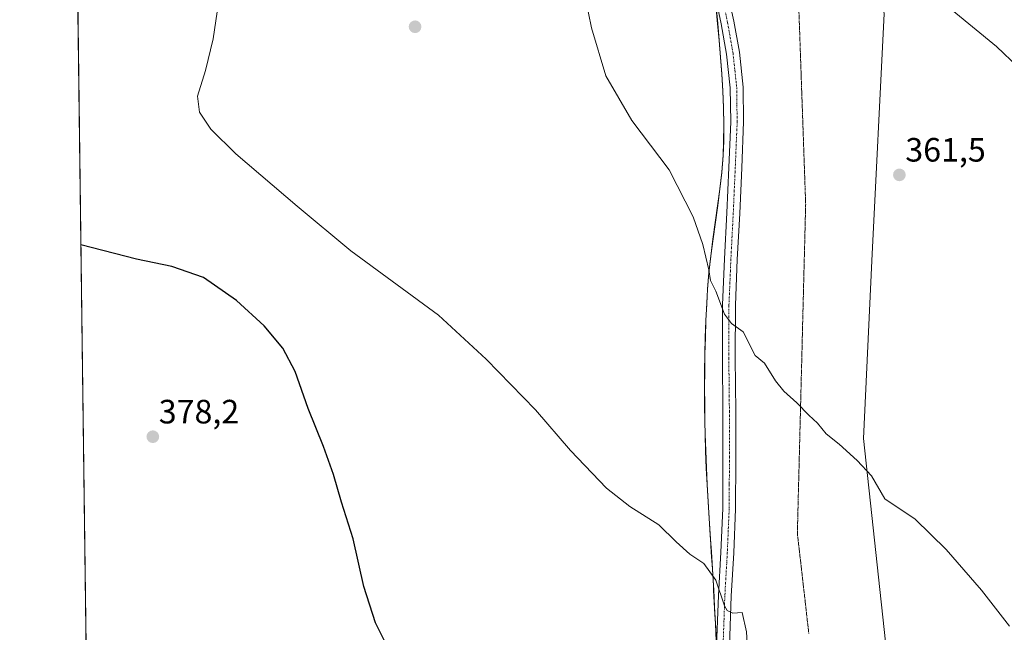
# Model space of a CAD drawing. Units: metres. Extents: x 590875 to 594342, y 4692011 to 4694370.
# Drawn here: x 590875 to 591167, y 4692812 to 4692994 of the extents above; entities that cross this region are included whole.
import ezdxf
from ezdxf.enums import TextEntityAlignment as Align

# ---------------------------------------------------------------- set-up
doc = ezdxf.new("R2010")
doc.units = ezdxf.units.M
doc.header["$MEASUREMENT"] = 0
doc.linetypes.add('TRAZO_Y_PUNTO', pattern=[1, 0.5, -0.25, 0, -0.25])
doc.linetypes.add('TRAZOS2', pattern=[0.375, 0.25, -0.125])
for name, color, linetype, lineweight in [('Camino', 19, 'Continuous', 0), ('Camino Cxs', 19, 'Continuous', 0), ('Camino eje', 39, 'TRAZO_Y_PUNTO', 13), ('Carátula', 7, 'Continuous', 5), ('Comarca', 2, 'Continuous', 13), ('Comarca CxS', 133, 'Continuous', 0), ('Comunidad Autónoma CxS', 142, 'Continuous', 0), ('Corriente natural lineal', 142, 'Continuous', 13), ('Cultivos herbáceos CxS', 92, 'Continuous', 0), ('Curva de nivel maestra', 36, 'Continuous', 30), ('Curva de nivel normal', 36, 'Continuous', 0), ('Municipio', 9, 'Continuous', 13), ('Municipio CxS', 142, 'Continuous', 0), ('Pastizal CxS', 92, 'Continuous', 0), ('Provincia CxS', 1, 'Continuous', 0), ('Punto de cota en terreno', 7, 'Continuous', 0), ('Rótulo de punto de cota en terreno', 19, 'Continuous', 0), ('Vía pecuaria eje', 92, 'TRAZOS2', 0)]:
    doc.layers.add(name, color=color, linetype=linetype, lineweight=lineweight)
doc.styles.add('Arial', font='txt', dxfattribs={"height": 0.2})

# ---------------------------------------------------------------- blocks, each defined once
blk = doc.blocks.new('*U157')
at = {"layer": 'Cultivos herbáceos CxS', "color": 92, "linetype": 'Continuous', "lineweight": 0}
for points in [[(591153.43, 4692501.3, 377.54), (591148.11, 4692633.51, 372.37), (591132.14, 4692805.3, 368.1), (591125.26, 4692869.29, 364.3), (591127.77, 4692922.03, 362.1), (591131.42, 4692995.4, 363.66)], [(590898.28, 4692534.42, 391.25), (590890.3, 4693149.4, 367.7)], [(591081.58, 4692997.42, 364.01), (591082.03, 4692992.43, 364.03), (591082.48, 4692987.44, 364.03), (591082.9, 4692982.46, 363.98), (591083.27, 4692977.47, 363.96), (591083.57, 4692972.47, 363.92), (591083.77, 4692967.48, 363.92), (591083.86, 4692962.48, 363.94), (591083.81, 4692957.48, 363.96), (591083.62, 4692953.32, 363.98), (591083.23, 4692948.34, 364.03), (591082.68, 4692943.37, 364.09), (591082.03, 4692938.41, 364.21), (591081.34, 4692933.45, 364.3), (591080.64, 4692928.49, 364.48), (591079.99, 4692923.52, 364.74), (591079.43, 4692918.55, 365.01), (591079.02, 4692913.57, 365.25), (591078.77, 4692909.29, 365.48), (591078.54, 4692904.3, 365.73), (591078.36, 4692899.3, 365.91), (591078.24, 4692894.3, 366.21), (591078.17, 4692889.3, 366.5), (591078.15, 4692884.3, 366.8), (591078.17, 4692879.3, 367.09), (591078.23, 4692874.29, 367.46), (591078.31, 4692870.6, 367.72), (591078.47, 4692865.6, 368.09), (591078.67, 4692860.61, 368.43), (591078.92, 4692855.61, 368.7), (591079.2, 4692850.62, 368.93), (591079.51, 4692845.63, 369.18), (591079.83, 4692840.64, 369.41), (591080.15, 4692835.65, 369.65), (591080.46, 4692830.66, 369.89), (591080.77, 4692825.67, 370.12), (591080.84, 4692824.37, 370.18), (591081.1, 4692819.38, 370.35), (591081.35, 4692814.38, 370.41), (591081.62, 4692809.39, 370.4)]]:
    blk.add_polyline3d(points, dxfattribs=at)
blk = doc.blocks.new('*U158')
at = {"layer": 'Curva de nivel normal', "color": 36, "linetype": 'Continuous', "lineweight": 0}
blk.add_polyline3d([(591091.73, 4692792.63, 370), (591090.6, 4692811.9, 370), (591089.25, 4692817.72, 370), (591086.55, 4692817.45, 370), (591084.82, 4692818.24, 370), (591084.02, 4692819.66, 370), (591081.44, 4692827.28, 370), (591077.88, 4692832.2, 370), (591073.72, 4692835, 370), (591069.74, 4692838.62, 370), (591064.54, 4692843.68, 370), (591055.96, 4692849.07, 370), (591049.02, 4692854.57, 370), (591038.42, 4692865.71, 370), (591027.98, 4692877.8, 370), (591013.38, 4692892.85, 370), (590999.22, 4692905.89, 370), (590973.24, 4692924.97, 370), (590957.34, 4692938.2, 370), (590939.15, 4692953.79, 370), (590931.71, 4692961.05, 370), (590928.33, 4692966.06, 370), (590927.74, 4692970.86, 370), (590930.17, 4692978.49, 370), (590932.42, 4692987.84, 370), (590933.56, 4692995.89, 370)], dxfattribs=at)
blk = doc.blocks.new('*U185')
at = {"layer": 'Curva de nivel maestra', "color": 36, "linetype": 'Continuous', "lineweight": 30}
blk.add_polyline3d([(590987.52, 4692800.55, 375), (590980.57, 4692814.56, 375), (590977.12, 4692825.37, 375), (590973.93, 4692839.48, 375), (590970.49, 4692850.37, 375), (590968.07, 4692858.61, 375), (590965.16, 4692866.93, 375), (590960.55, 4692878.18, 375), (590956.7, 4692889.15, 375), (590953.07, 4692896.1, 375), (590947.53, 4692902.72, 375), (590939.36, 4692910.22, 375), (590929.54, 4692917.06, 375), (590920.16, 4692920.29, 375), (590909.65, 4692922.48, 375), (590893.19, 4692926.71, 375)], dxfattribs=at)
blk = doc.blocks.new('5PATER')
at = {"layer": 'Carátula', "linetype": 'Continuous', "lineweight": 5}
h = blk.add_hatch(color=250, dxfattribs=at)
edge = h.paths.add_edge_path()
edge.add_ellipse((0, 0.01), major_axis=(-1.33, -1.34), ratio=0.999422, start_angle=0, end_angle=360)

msp = doc.modelspace()

# ---------------------------------------------------------------- linework, layer by layer
at = {"layer": 'Camino', "color": 19, "linetype": 'Continuous', "lineweight": 0}
for points in [[(591084.86, 4693002.14, 363.77), (591086.83, 4692993.08, 363.74), (591088.45, 4692983.87, 363.69), (591089.57, 4692973.52, 363.68), (591089.7, 4692963.19, 363.62), (591089.14, 4692949.57, 363.68), (591088.55, 4692936.05, 363.83), (591087.84, 4692922.39, 364), (591087.27, 4692908.82, 364.53), (591087.23, 4692893.11, 365.45), (591087.4, 4692877.31, 366.36), (591087.41, 4692862.88, 367.39), (591087.33, 4692848.4, 368.3), (591086.78, 4692835.4, 369.02), (591086.05, 4692822.52, 369.8), (591085.52, 4692807.74, 370.24)], [(591081.69, 4692807.82, 370.4), (591082.23, 4692822.7, 370.16), (591082.96, 4692835.59, 369.42), (591083.51, 4692848.49, 368.63), (591083.58, 4692862.89, 367.76), (591083.57, 4692877.29, 366.75), (591083.4, 4692893.09, 365.8), (591083.44, 4692908.9, 364.97), (591084.02, 4692922.57, 364.35), (591084.72, 4692936.23, 364.06), (591085.32, 4692949.73, 363.89), (591085.88, 4692963.24, 363.83), (591085.74, 4692973.29, 363.81), (591084.66, 4692983.33, 363.85), (591083.08, 4692992.34, 363.96), (591081.14, 4693001.25, 363.93)]]:
    msp.add_polyline3d(points, dxfattribs=at)
at = {"layer": 'Camino Cxs', "color": 19, "linetype": 'Continuous', "lineweight": 0}
for points in [[(591084.86, 4693002.14, 363.77), (591086.83, 4692993.08, 363.74), (591088.45, 4692983.87, 363.69), (591089.57, 4692973.52, 363.68), (591089.7, 4692963.19, 363.62), (591089.14, 4692949.57, 363.68), (591088.55, 4692936.05, 363.83), (591087.84, 4692922.39, 364), (591087.27, 4692908.82, 364.53), (591087.23, 4692893.11, 365.45), (591087.4, 4692877.31, 366.36), (591087.41, 4692862.88, 367.39), (591087.33, 4692848.4, 368.3), (591086.78, 4692835.4, 369.02), (591086.05, 4692822.52, 369.8), (591085.52, 4692807.74, 370.24)], [(591081.69, 4692807.82, 370.4), (591082.23, 4692822.7, 370.16), (591082.96, 4692835.59, 369.42), (591083.51, 4692848.49, 368.63), (591083.58, 4692862.89, 367.76), (591083.57, 4692877.29, 366.75), (591083.4, 4692893.09, 365.8), (591083.44, 4692908.9, 364.97), (591084.02, 4692922.57, 364.35), (591084.72, 4692936.23, 364.06), (591085.32, 4692949.73, 363.89), (591085.88, 4692963.24, 363.83), (591085.74, 4692973.29, 363.81), (591084.66, 4692983.33, 363.85), (591083.08, 4692992.34, 363.96), (591081.14, 4693001.25, 363.93)]]:
    msp.add_polyline3d(points, dxfattribs=at)
at = {"layer": 'Camino eje', "color": 39, "linetype": 'TRAZO_Y_PUNTO', "lineweight": 13}
msp.add_polyline3d([(591083, 4693001.7, 363.83), (591084.96, 4692992.71, 363.84), (591085.75, 4692988.21, 363.78), (591086.56, 4692983.6, 363.72), (591087.1, 4692978.58, 363.72), (591087.66, 4692973.41, 363.74), (591087.72, 4692968.24, 363.74), (591087.79, 4692963.22, 363.72), (591087.51, 4692956.41, 363.75), (591087.23, 4692949.65, 363.78), (591086.93, 4692942.9, 363.87), (591086.64, 4692936.14, 363.94), (591086.28, 4692929.31, 364.03), (591085.93, 4692922.48, 364.17), (591085.65, 4692915.7, 364.41), (591085.36, 4692908.86, 364.75), (591085.32, 4692893.1, 365.63), (591085.49, 4692877.3, 366.55), (591085.5, 4692862.89, 367.55), (591085.46, 4692855.69, 368.03), (591085.42, 4692848.45, 368.44), (591085.15, 4692841.95, 368.83), (591084.87, 4692835.5, 369.21), (591084.14, 4692822.61, 369.98), (591083.88, 4692815.22, 370.22), (591083.61, 4692807.78, 370.32)], dxfattribs=at)
at = {"layer": 'Comarca', "color": 2, "linetype": 'Continuous', "lineweight": 13}
msp.add_polyline3d([(591080.89, 4693004.65, 363.82), (591082.01, 4692992.34, 364.03), (591082.46, 4692987.35, 364.03), (591082.87, 4692982.37, 363.98), (591083.25, 4692977.38, 363.96), (591083.54, 4692972.38, 363.92), (591083.75, 4692967.39, 363.92), (591083.84, 4692962.39, 363.94), (591083.79, 4692957.39, 363.96), (591083.6, 4692953.23, 363.98), (591083.2, 4692948.25, 364.03), (591082.66, 4692943.28, 364.09), (591082.01, 4692938.32, 364.21), (591081.31, 4692933.36, 364.31), (591080.62, 4692928.4, 364.48), (591079.97, 4692923.43, 364.75), (591079.41, 4692918.46, 365.02), (591079, 4692913.48, 365.25), (591078.77, 4692909.49, 365.47), (591078.52, 4692904.21, 365.73), (591078.34, 4692899.21, 365.92), (591078.22, 4692894.21, 366.22), (591078.15, 4692889.21, 366.51), (591078.13, 4692884.21, 366.81), (591078.15, 4692879.2, 367.1), (591078.21, 4692874.2, 367.47), (591078.29, 4692870.51, 367.73), (591078.44, 4692865.51, 368.09), (591078.65, 4692860.52, 368.44), (591078.9, 4692855.52, 368.7), (591079.19, 4692850.53, 368.93), (591079.48, 4692845.54, 369.18), (591079.87, 4692839.55, 369.46), (591080.12, 4692835.56, 369.66), (591080.44, 4692830.57, 369.89), (591080.74, 4692825.58, 370.12), (591080.81, 4692824.28, 370.18), (591081.19, 4692817.05, 370.39), (591081.33, 4692814.3, 370.41), (591081.59, 4692809.3, 370.4)], dxfattribs=at)
msp.add_polyline3d([(591080.89, 4693004.65, 363.82), (591082.01, 4692992.34, 364.03), (591082.46, 4692987.35, 364.03), (591082.87, 4692982.37, 363.98), (591083.25, 4692977.38, 363.96), (591083.54, 4692972.38, 363.92), (591083.75, 4692967.39, 363.92), (591083.84, 4692962.39, 363.94), (591083.79, 4692957.39, 363.96), (591083.6, 4692953.23, 363.98), (591083.2, 4692948.25, 364.03), (591082.66, 4692943.28, 364.09), (591082.01, 4692938.32, 364.21), (591081.31, 4692933.36, 364.31), (591080.62, 4692928.4, 364.48), (591079.97, 4692923.43, 364.75), (591079.41, 4692918.46, 365.02), (591079, 4692913.48, 365.25), (591078.77, 4692909.49, 365.47), (591078.52, 4692904.21, 365.73), (591078.34, 4692899.21, 365.92), (591078.22, 4692894.21, 366.22), (591078.15, 4692889.21, 366.51), (591078.13, 4692884.21, 366.81), (591078.15, 4692879.2, 367.1), (591078.21, 4692874.2, 367.47), (591078.29, 4692870.51, 367.73), (591078.44, 4692865.51, 368.09), (591078.65, 4692860.52, 368.44), (591078.9, 4692855.52, 368.7), (591079.19, 4692850.53, 368.93), (591079.48, 4692845.54, 369.18), (591079.87, 4692839.55, 369.46), (591080.12, 4692835.56, 369.66), (591080.44, 4692830.57, 369.89), (591080.74, 4692825.58, 370.12), (591080.81, 4692824.28, 370.18), (591081.19, 4692817.05, 370.39), (591081.33, 4692814.3, 370.41), (591081.59, 4692809.3, 370.4)], dxfattribs=at)
at = {"layer": 'Comarca CxS', "color": 133, "linetype": 'Continuous', "lineweight": 0}
for points in [[(590905.08, 4692011.09, 423.23), (590875.04, 4694324.25, 405.35)], [(590905.08, 4692011.09, 423.23), (590875.04, 4694324.25, 405.35)], [(591081.59, 4692809.3, 370.4), (591081.33, 4692814.3, 370.41), (591081.19, 4692817.05, 370.39), (591080.81, 4692824.28, 370.18), (591080.74, 4692825.58, 370.12), (591080.44, 4692830.57, 369.89), (591080.12, 4692835.56, 369.66), (591079.87, 4692839.55, 369.46), (591079.48, 4692845.54, 369.18), (591079.19, 4692850.53, 368.93), (591078.9, 4692855.52, 368.7), (591078.65, 4692860.52, 368.44), (591078.44, 4692865.51, 368.09), (591078.29, 4692870.51, 367.73), (591078.21, 4692874.2, 367.47), (591078.15, 4692879.2, 367.1), (591078.13, 4692884.21, 366.81), (591078.15, 4692889.21, 366.51), (591078.22, 4692894.21, 366.22), (591078.34, 4692899.21, 365.92), (591078.52, 4692904.21, 365.73), (591078.77, 4692909.49, 365.47), (591079, 4692913.48, 365.25), (591079.41, 4692918.46, 365.02), (591079.97, 4692923.43, 364.75), (591080.62, 4692928.4, 364.48), (591081.31, 4692933.36, 364.31), (591082.01, 4692938.32, 364.21), (591082.66, 4692943.28, 364.09), (591083.2, 4692948.25, 364.03), (591083.6, 4692953.23, 363.98), (591083.79, 4692957.39, 363.96), (591083.84, 4692962.39, 363.94), (591083.75, 4692967.39, 363.92), (591083.54, 4692972.38, 363.92), (591083.25, 4692977.38, 363.96), (591082.87, 4692982.37, 363.98), (591082.46, 4692987.35, 364.03), (591082.01, 4692992.34, 364.03), (591080.89, 4693004.65, 363.82)], [(591080.89, 4693004.65, 363.82), (591082.01, 4692992.34, 364.03), (591082.46, 4692987.35, 364.03), (591082.87, 4692982.37, 363.98), (591083.25, 4692977.38, 363.96), (591083.54, 4692972.38, 363.92), (591083.75, 4692967.39, 363.92), (591083.84, 4692962.39, 363.94), (591083.79, 4692957.39, 363.96), (591083.6, 4692953.23, 363.98), (591083.2, 4692948.25, 364.03), (591082.66, 4692943.28, 364.09), (591082.01, 4692938.32, 364.21), (591081.31, 4692933.36, 364.31), (591080.62, 4692928.4, 364.48), (591079.97, 4692923.43, 364.75), (591079.41, 4692918.46, 365.02), (591079, 4692913.48, 365.25), (591078.77, 4692909.49, 365.47), (591078.52, 4692904.21, 365.73), (591078.34, 4692899.21, 365.92), (591078.22, 4692894.21, 366.22), (591078.15, 4692889.21, 366.51), (591078.13, 4692884.21, 366.81), (591078.15, 4692879.2, 367.1), (591078.21, 4692874.2, 367.47), (591078.29, 4692870.51, 367.73), (591078.44, 4692865.51, 368.09), (591078.65, 4692860.52, 368.44), (591078.9, 4692855.52, 368.7), (591079.19, 4692850.53, 368.93), (591079.48, 4692845.54, 369.18), (591079.87, 4692839.55, 369.46), (591080.12, 4692835.56, 369.66), (591080.44, 4692830.57, 369.89), (591080.74, 4692825.58, 370.12), (591080.81, 4692824.28, 370.18), (591081.19, 4692817.05, 370.39), (591081.33, 4692814.3, 370.41), (591081.59, 4692809.3, 370.4)], [(591081.59, 4692809.3, 370.4), (591081.33, 4692814.3, 370.41), (591081.19, 4692817.05, 370.39), (591080.81, 4692824.28, 370.18), (591080.74, 4692825.58, 370.12), (591080.44, 4692830.57, 369.89), (591080.12, 4692835.56, 369.66), (591079.87, 4692839.55, 369.46), (591079.48, 4692845.54, 369.18), (591079.19, 4692850.53, 368.93), (591078.9, 4692855.52, 368.7), (591078.65, 4692860.52, 368.44), (591078.44, 4692865.51, 368.09), (591078.29, 4692870.51, 367.73), (591078.21, 4692874.2, 367.47), (591078.15, 4692879.2, 367.1), (591078.13, 4692884.21, 366.81), (591078.15, 4692889.21, 366.51), (591078.22, 4692894.21, 366.22), (591078.34, 4692899.21, 365.92), (591078.52, 4692904.21, 365.73), (591078.77, 4692909.49, 365.47), (591079, 4692913.48, 365.25), (591079.41, 4692918.46, 365.02), (591079.97, 4692923.43, 364.75), (591080.62, 4692928.4, 364.48), (591081.31, 4692933.36, 364.31), (591082.01, 4692938.32, 364.21), (591082.66, 4692943.28, 364.09), (591083.2, 4692948.25, 364.03), (591083.6, 4692953.23, 363.98), (591083.79, 4692957.39, 363.96), (591083.84, 4692962.39, 363.94), (591083.75, 4692967.39, 363.92), (591083.54, 4692972.38, 363.92), (591083.25, 4692977.38, 363.96), (591082.87, 4692982.37, 363.98), (591082.46, 4692987.35, 364.03), (591082.01, 4692992.34, 364.03), (591080.89, 4693004.65, 363.82)], [(591080.89, 4693004.65, 363.82), (591082.01, 4692992.34, 364.03), (591082.46, 4692987.35, 364.03), (591082.87, 4692982.37, 363.98), (591083.25, 4692977.38, 363.96), (591083.54, 4692972.38, 363.92), (591083.75, 4692967.39, 363.92), (591083.84, 4692962.39, 363.94), (591083.79, 4692957.39, 363.96), (591083.6, 4692953.23, 363.98), (591083.2, 4692948.25, 364.03), (591082.66, 4692943.28, 364.09), (591082.01, 4692938.32, 364.21), (591081.31, 4692933.36, 364.31), (591080.62, 4692928.4, 364.48), (591079.97, 4692923.43, 364.75), (591079.41, 4692918.46, 365.02), (591079, 4692913.48, 365.25), (591078.77, 4692909.49, 365.47), (591078.52, 4692904.21, 365.73), (591078.34, 4692899.21, 365.92), (591078.22, 4692894.21, 366.22), (591078.15, 4692889.21, 366.51), (591078.13, 4692884.21, 366.81), (591078.15, 4692879.2, 367.1), (591078.21, 4692874.2, 367.47), (591078.29, 4692870.51, 367.73), (591078.44, 4692865.51, 368.09), (591078.65, 4692860.52, 368.44), (591078.9, 4692855.52, 368.7), (591079.19, 4692850.53, 368.93), (591079.48, 4692845.54, 369.18), (591079.87, 4692839.55, 369.46), (591080.12, 4692835.56, 369.66), (591080.44, 4692830.57, 369.89), (591080.74, 4692825.58, 370.12), (591080.81, 4692824.28, 370.18), (591081.19, 4692817.05, 370.39), (591081.33, 4692814.3, 370.41), (591081.59, 4692809.3, 370.4)]]:
    msp.add_polyline3d(points, dxfattribs=at)
at = {"layer": 'Comunidad Autónoma CxS', "color": 142, "linetype": 'Continuous', "lineweight": 0}
msp.add_polyline3d([(591096.3, 4692013.62, 405.44), (590905.08, 4692011.09, 423.23), (590875.04, 4694324.25, 405.35), (591655.53, 4694334.59, 428.65), (594304.38, 4694369.7, 390.04), (594335.54, 4692056.56, 457.73), (591096.3, 4692013.62, 405.44)], close=True, dxfattribs=at)
msp.add_polyline3d([(591096.3, 4692013.62, 405.44), (590905.08, 4692011.09, 423.23), (590875.04, 4694324.25, 405.35), (591655.53, 4694334.59, 428.65), (594304.38, 4694369.7, 390.04), (594335.54, 4692056.56, 457.73), (591096.3, 4692013.62, 405.44)], close=True, dxfattribs=at)
at = {"layer": 'Corriente natural lineal', "color": 142, "linetype": 'Continuous', "lineweight": 13}
msp.add_polyline3d([(591151.51, 4692996.32, 361.96), (591164.7, 4692985.63, 361.26), (591171.13, 4692979.43, 360.92)], dxfattribs=at)
at = {"layer": 'Cultivos herbáceos CxS', "color": 92, "linetype": 'Continuous', "lineweight": 0}
for points in [[(591115.2, 4693191.11, 365.34), (591115.03, 4693190.16, 365.37), (591104.78, 4693131.95, 368.25), (591119.97, 4693054.59, 366.93), (591127.12, 4693017.58, 363.69), (591131.42, 4692995.4, 363.66), (591127.77, 4692922.03, 362.1), (591125.26, 4692869.29, 364.3), (591132.14, 4692805.3, 368.1), (591148.11, 4692633.51, 372.37), (591153.43, 4692501.3, 377.54)], [(590898.28, 4692534.42, 391.25), (590898.27, 4692535.76, 391.23), (590898.22, 4692539.03, 391.15), (590890.3, 4693149.4, 367.7)], [(591081.62, 4692809.39, 370.4), (591081.35, 4692814.38, 370.41), (591081.1, 4692819.38, 370.35), (591080.84, 4692824.37, 370.18), (591080.77, 4692825.67, 370.12), (591080.46, 4692830.66, 369.89), (591080.15, 4692835.65, 369.65), (591079.83, 4692840.64, 369.41), (591079.51, 4692845.63, 369.18), (591079.2, 4692850.62, 368.93), (591078.92, 4692855.61, 368.7), (591078.67, 4692860.61, 368.43), (591078.47, 4692865.6, 368.09), (591078.31, 4692870.6, 367.72), (591078.23, 4692874.29, 367.46), (591078.17, 4692879.3, 367.09), (591078.15, 4692884.3, 366.8), (591078.17, 4692889.3, 366.5), (591078.24, 4692894.3, 366.21), (591078.36, 4692899.3, 365.91), (591078.54, 4692904.3, 365.73), (591078.77, 4692909.29, 365.48), (591079.02, 4692913.57, 365.25), (591079.43, 4692918.55, 365.01), (591079.99, 4692923.52, 364.74), (591080.64, 4692928.49, 364.48), (591081.34, 4692933.45, 364.3), (591082.03, 4692938.41, 364.21), (591082.68, 4692943.37, 364.09), (591083.23, 4692948.34, 364.03), (591083.62, 4692953.32, 363.98), (591083.81, 4692957.48, 363.96), (591083.86, 4692962.48, 363.94), (591083.77, 4692967.48, 363.92), (591083.57, 4692972.47, 363.92), (591083.27, 4692977.47, 363.96), (591082.9, 4692982.46, 363.98), (591082.48, 4692987.44, 364.03), (591082.03, 4692992.43, 364.03), (591081.58, 4692997.42, 364.01)]]:
    msp.add_polyline3d(points, dxfattribs=at)
at = {"layer": 'Curva de nivel normal', "color": 36, "linetype": 'Continuous', "lineweight": 0}
msp.add_polyline3d([(591168.59, 4692813.6, 365), (591160.29, 4692824.34, 365), (591149.78, 4692836.41, 365), (591140.62, 4692845.32, 365), (591131.62, 4692851.37, 365), (591127.63, 4692858.26, 365), (591123.33, 4692862.75, 365), (591118.02, 4692867.58, 365), (591114.16, 4692870.72, 365), (591111.64, 4692873.86, 365), (591109, 4692876.18, 365), (591105.46, 4692879.84, 365), (591101.63, 4692883.34, 365), (591099.2, 4692886.39, 365), (591095.92, 4692891.64, 365), (591093.14, 4692893.92, 365), (591089.58, 4692900.89, 365), (591086.08, 4692903.39, 365), (591084.05, 4692906.19, 365), (591081.42, 4692912.96, 365), (591079.89, 4692916.17, 365), (591079.35, 4692919.37, 365), (591077.64, 4692926.86, 365), (591074.79, 4692935.07, 365), (591067.61, 4692949.03, 365), (591056.59, 4692963.66, 365), (591048.89, 4692976.9, 365), (591044.58, 4692991.09, 365), (591042.78, 4692999.89, 365)], dxfattribs=at)
at = {"layer": 'Municipio', "color": 9, "linetype": 'Continuous', "lineweight": 13}
msp.add_polyline3d([(591080.89, 4693004.65, 363.82), (591082.01, 4692992.34, 364.03), (591082.46, 4692987.35, 364.03), (591082.87, 4692982.37, 363.98), (591083.25, 4692977.38, 363.96), (591083.54, 4692972.38, 363.92), (591083.75, 4692967.39, 363.92), (591083.84, 4692962.39, 363.94), (591083.79, 4692957.39, 363.96), (591083.6, 4692953.23, 363.98), (591083.2, 4692948.25, 364.03), (591082.66, 4692943.28, 364.09), (591082.01, 4692938.32, 364.21), (591081.31, 4692933.36, 364.31), (591080.62, 4692928.4, 364.48), (591079.97, 4692923.43, 364.75), (591079.41, 4692918.46, 365.02), (591079, 4692913.48, 365.25), (591078.77, 4692909.49, 365.47), (591078.52, 4692904.21, 365.73), (591078.34, 4692899.21, 365.92), (591078.22, 4692894.21, 366.22), (591078.15, 4692889.21, 366.51), (591078.13, 4692884.21, 366.81), (591078.15, 4692879.2, 367.1), (591078.21, 4692874.2, 367.47), (591078.29, 4692870.51, 367.73), (591078.44, 4692865.51, 368.09), (591078.65, 4692860.52, 368.44), (591078.9, 4692855.52, 368.7), (591079.19, 4692850.53, 368.93), (591079.48, 4692845.54, 369.18), (591079.87, 4692839.55, 369.46), (591080.12, 4692835.56, 369.66), (591080.44, 4692830.57, 369.89), (591080.74, 4692825.58, 370.12), (591080.81, 4692824.28, 370.18), (591081.19, 4692817.05, 370.39), (591081.33, 4692814.3, 370.41), (591081.59, 4692809.3, 370.4)], dxfattribs=at)
msp.add_polyline3d([(591080.89, 4693004.65, 363.82), (591082.01, 4692992.34, 364.03), (591082.46, 4692987.35, 364.03), (591082.87, 4692982.37, 363.98), (591083.25, 4692977.38, 363.96), (591083.54, 4692972.38, 363.92), (591083.75, 4692967.39, 363.92), (591083.84, 4692962.39, 363.94), (591083.79, 4692957.39, 363.96), (591083.6, 4692953.23, 363.98), (591083.2, 4692948.25, 364.03), (591082.66, 4692943.28, 364.09), (591082.01, 4692938.32, 364.21), (591081.31, 4692933.36, 364.31), (591080.62, 4692928.4, 364.48), (591079.97, 4692923.43, 364.75), (591079.41, 4692918.46, 365.02), (591079, 4692913.48, 365.25), (591078.77, 4692909.49, 365.47), (591078.52, 4692904.21, 365.73), (591078.34, 4692899.21, 365.92), (591078.22, 4692894.21, 366.22), (591078.15, 4692889.21, 366.51), (591078.13, 4692884.21, 366.81), (591078.15, 4692879.2, 367.1), (591078.21, 4692874.2, 367.47), (591078.29, 4692870.51, 367.73), (591078.44, 4692865.51, 368.09), (591078.65, 4692860.52, 368.44), (591078.9, 4692855.52, 368.7), (591079.19, 4692850.53, 368.93), (591079.48, 4692845.54, 369.18), (591079.87, 4692839.55, 369.46), (591080.12, 4692835.56, 369.66), (591080.44, 4692830.57, 369.89), (591080.74, 4692825.58, 370.12), (591080.81, 4692824.28, 370.18), (591081.19, 4692817.05, 370.39), (591081.33, 4692814.3, 370.41), (591081.59, 4692809.3, 370.4)], dxfattribs=at)
at = {"layer": 'Municipio CxS', "color": 142, "linetype": 'Continuous', "lineweight": 0}
for points in [[(590905.08, 4692011.09, 423.23), (590875.04, 4694324.25, 405.35)], [(590905.08, 4692011.09, 423.23), (590875.04, 4694324.25, 405.35)], [(591080.89, 4693004.65, 363.82), (591082.01, 4692992.34, 364.03), (591082.46, 4692987.35, 364.03), (591082.87, 4692982.37, 363.98), (591083.25, 4692977.38, 363.96), (591083.54, 4692972.38, 363.92), (591083.75, 4692967.39, 363.92), (591083.84, 4692962.39, 363.94), (591083.79, 4692957.39, 363.96), (591083.6, 4692953.23, 363.98), (591083.2, 4692948.25, 364.03), (591082.66, 4692943.28, 364.09), (591082.01, 4692938.32, 364.21), (591081.31, 4692933.36, 364.31), (591080.62, 4692928.4, 364.48), (591079.97, 4692923.43, 364.75), (591079.41, 4692918.46, 365.02), (591079, 4692913.48, 365.25), (591078.77, 4692909.49, 365.47), (591078.52, 4692904.21, 365.73), (591078.34, 4692899.21, 365.92), (591078.22, 4692894.21, 366.22), (591078.15, 4692889.21, 366.51), (591078.13, 4692884.21, 366.81), (591078.15, 4692879.2, 367.1), (591078.21, 4692874.2, 367.47), (591078.29, 4692870.51, 367.73), (591078.44, 4692865.51, 368.09), (591078.65, 4692860.52, 368.44), (591078.9, 4692855.52, 368.7), (591079.19, 4692850.53, 368.93), (591079.48, 4692845.54, 369.18), (591079.87, 4692839.55, 369.46), (591080.12, 4692835.56, 369.66), (591080.44, 4692830.57, 369.89), (591080.74, 4692825.58, 370.12), (591080.81, 4692824.29, 370.18), (591081.19, 4692817.05, 370.39), (591081.33, 4692814.3, 370.41), (591081.59, 4692809.3, 370.4)], [(591081.59, 4692809.3, 370.4), (591081.33, 4692814.3, 370.41), (591081.19, 4692817.05, 370.39), (591080.81, 4692824.29, 370.18), (591080.74, 4692825.58, 370.12), (591080.44, 4692830.57, 369.89), (591080.12, 4692835.56, 369.66), (591079.87, 4692839.55, 369.46), (591079.48, 4692845.54, 369.18), (591079.19, 4692850.53, 368.93), (591078.9, 4692855.52, 368.7), (591078.65, 4692860.52, 368.44), (591078.44, 4692865.51, 368.09), (591078.29, 4692870.51, 367.73), (591078.21, 4692874.2, 367.47), (591078.15, 4692879.2, 367.1), (591078.13, 4692884.21, 366.81), (591078.15, 4692889.21, 366.51), (591078.22, 4692894.21, 366.22), (591078.34, 4692899.21, 365.92), (591078.52, 4692904.21, 365.73), (591078.77, 4692909.49, 365.47), (591079, 4692913.48, 365.25), (591079.41, 4692918.46, 365.02), (591079.97, 4692923.43, 364.75), (591080.62, 4692928.4, 364.48), (591081.31, 4692933.36, 364.31), (591082.01, 4692938.32, 364.21), (591082.66, 4692943.28, 364.09), (591083.2, 4692948.25, 364.03), (591083.6, 4692953.23, 363.98), (591083.79, 4692957.39, 363.96), (591083.84, 4692962.39, 363.94), (591083.75, 4692967.39, 363.92), (591083.54, 4692972.38, 363.92), (591083.25, 4692977.38, 363.96), (591082.87, 4692982.37, 363.98), (591082.46, 4692987.35, 364.03), (591082.01, 4692992.34, 364.03), (591080.89, 4693004.65, 363.82)], [(591080.89, 4693004.65, 363.82), (591082.01, 4692992.34, 364.03), (591082.46, 4692987.35, 364.03), (591082.87, 4692982.37, 363.98), (591083.25, 4692977.38, 363.96), (591083.54, 4692972.38, 363.92), (591083.75, 4692967.39, 363.92), (591083.84, 4692962.39, 363.94), (591083.79, 4692957.39, 363.96), (591083.6, 4692953.23, 363.98), (591083.2, 4692948.25, 364.03), (591082.66, 4692943.28, 364.09), (591082.01, 4692938.32, 364.21), (591081.31, 4692933.36, 364.31), (591080.62, 4692928.4, 364.48), (591079.97, 4692923.43, 364.75), (591079.41, 4692918.46, 365.02), (591079, 4692913.48, 365.25), (591078.77, 4692909.49, 365.47), (591078.52, 4692904.21, 365.73), (591078.34, 4692899.21, 365.92), (591078.22, 4692894.21, 366.22), (591078.15, 4692889.21, 366.51), (591078.13, 4692884.21, 366.81), (591078.15, 4692879.2, 367.1), (591078.21, 4692874.2, 367.47), (591078.29, 4692870.51, 367.73), (591078.44, 4692865.51, 368.09), (591078.65, 4692860.52, 368.44), (591078.9, 4692855.52, 368.7), (591079.19, 4692850.53, 368.93), (591079.48, 4692845.54, 369.18), (591079.87, 4692839.55, 369.46), (591080.12, 4692835.56, 369.66), (591080.44, 4692830.57, 369.89), (591080.74, 4692825.58, 370.12), (591080.81, 4692824.28, 370.18), (591081.19, 4692817.05, 370.39), (591081.33, 4692814.3, 370.41), (591081.59, 4692809.3, 370.4)], [(591081.59, 4692809.3, 370.4), (591081.33, 4692814.3, 370.41), (591081.19, 4692817.05, 370.39), (591080.81, 4692824.28, 370.18), (591080.74, 4692825.58, 370.12), (591080.44, 4692830.57, 369.89), (591080.12, 4692835.56, 369.66), (591079.87, 4692839.55, 369.46), (591079.48, 4692845.54, 369.18), (591079.19, 4692850.53, 368.93), (591078.9, 4692855.52, 368.7), (591078.65, 4692860.52, 368.44), (591078.44, 4692865.51, 368.09), (591078.29, 4692870.51, 367.73), (591078.21, 4692874.2, 367.47), (591078.15, 4692879.2, 367.1), (591078.13, 4692884.21, 366.81), (591078.15, 4692889.21, 366.51), (591078.22, 4692894.21, 366.22), (591078.34, 4692899.21, 365.92), (591078.52, 4692904.21, 365.73), (591078.77, 4692909.49, 365.47), (591079, 4692913.48, 365.25), (591079.41, 4692918.46, 365.02), (591079.97, 4692923.43, 364.75), (591080.62, 4692928.4, 364.48), (591081.31, 4692933.36, 364.31), (591082.01, 4692938.32, 364.21), (591082.66, 4692943.28, 364.09), (591083.2, 4692948.25, 364.03), (591083.6, 4692953.23, 363.98), (591083.79, 4692957.39, 363.96), (591083.84, 4692962.39, 363.94), (591083.75, 4692967.39, 363.92), (591083.54, 4692972.38, 363.92), (591083.25, 4692977.38, 363.96), (591082.87, 4692982.37, 363.98), (591082.46, 4692987.35, 364.03), (591082.01, 4692992.34, 364.03), (591080.89, 4693004.65, 363.82)]]:
    msp.add_polyline3d(points, dxfattribs=at)
at = {"layer": 'Pastizal CxS', "color": 92, "linetype": 'Continuous', "lineweight": 0}
for points in [[(591115.2, 4693191.11, 365.34), (591115.03, 4693190.16, 365.37), (591104.78, 4693131.95, 368.25), (591119.97, 4693054.59, 366.93), (591127.12, 4693017.58, 363.69), (591131.42, 4692995.4, 363.66), (591127.77, 4692922.03, 362.1), (591125.26, 4692869.29, 364.3), (591132.14, 4692805.3, 368.1), (591148.11, 4692633.51, 372.37), (591153.43, 4692501.3, 377.54)], [(591081.62, 4692809.39, 370.4), (591081.35, 4692814.38, 370.41), (591081.1, 4692819.38, 370.35), (591080.84, 4692824.37, 370.18), (591080.77, 4692825.67, 370.12), (591080.46, 4692830.66, 369.89), (591080.15, 4692835.65, 369.65), (591079.83, 4692840.64, 369.41), (591079.51, 4692845.63, 369.18), (591079.2, 4692850.62, 368.93), (591078.92, 4692855.61, 368.7), (591078.67, 4692860.61, 368.43), (591078.47, 4692865.6, 368.09), (591078.31, 4692870.6, 367.72), (591078.23, 4692874.29, 367.46), (591078.17, 4692879.3, 367.09), (591078.15, 4692884.3, 366.8), (591078.17, 4692889.3, 366.5), (591078.24, 4692894.3, 366.21), (591078.36, 4692899.3, 365.91), (591078.54, 4692904.3, 365.73), (591078.77, 4692909.29, 365.48), (591079.02, 4692913.57, 365.25), (591079.43, 4692918.55, 365.01), (591079.99, 4692923.52, 364.74), (591080.64, 4692928.49, 364.48), (591081.34, 4692933.45, 364.3), (591082.03, 4692938.41, 364.21), (591082.68, 4692943.37, 364.09), (591083.23, 4692948.34, 364.03), (591083.62, 4692953.32, 363.98), (591083.81, 4692957.48, 363.96), (591083.86, 4692962.48, 363.94), (591083.77, 4692967.48, 363.92), (591083.57, 4692972.47, 363.92), (591083.27, 4692977.47, 363.96), (591082.9, 4692982.46, 363.98), (591082.48, 4692987.44, 364.03), (591082.03, 4692992.43, 364.03), (591081.58, 4692997.42, 364.01)], [(591081.62, 4692809.39, 370.4), (591081.35, 4692814.38, 370.41), (591081.1, 4692819.38, 370.35), (591080.84, 4692824.37, 370.18), (591080.77, 4692825.67, 370.12), (591080.46, 4692830.66, 369.89), (591080.15, 4692835.65, 369.65), (591079.83, 4692840.64, 369.41), (591079.51, 4692845.63, 369.18), (591079.2, 4692850.62, 368.93), (591078.92, 4692855.61, 368.7), (591078.67, 4692860.61, 368.43), (591078.47, 4692865.6, 368.09), (591078.31, 4692870.6, 367.72), (591078.23, 4692874.29, 367.46), (591078.17, 4692879.3, 367.09), (591078.15, 4692884.3, 366.8), (591078.17, 4692889.3, 366.5), (591078.24, 4692894.3, 366.21), (591078.36, 4692899.3, 365.91), (591078.54, 4692904.3, 365.73), (591078.77, 4692909.29, 365.48), (591079.02, 4692913.57, 365.25), (591079.43, 4692918.55, 365.01), (591079.99, 4692923.52, 364.74), (591080.64, 4692928.49, 364.48), (591081.34, 4692933.45, 364.3), (591082.03, 4692938.41, 364.21), (591082.68, 4692943.37, 364.09), (591083.23, 4692948.34, 364.03), (591083.62, 4692953.32, 363.98), (591083.81, 4692957.48, 363.96), (591083.86, 4692962.48, 363.94), (591083.77, 4692967.48, 363.92), (591083.57, 4692972.47, 363.92), (591083.27, 4692977.47, 363.96), (591082.9, 4692982.46, 363.98), (591082.48, 4692987.44, 364.03), (591082.03, 4692992.43, 364.03), (591081.58, 4692997.42, 364.01)], [(591131.42, 4692995.4, 363.66), (591127.77, 4692922.03, 362.1), (591125.26, 4692869.29, 364.3), (591132.14, 4692805.3, 368.1), (591148.11, 4692633.51, 372.37), (591153.43, 4692501.3, 377.54)]]:
    msp.add_polyline3d(points, dxfattribs=at)
at = {"layer": 'Provincia CxS', "color": 1, "linetype": 'Continuous', "lineweight": 0}
msp.add_polyline3d([(594335.54, 4692056.56, 457.73), (590905.08, 4692011.09, 423.23), (590875.04, 4694324.25, 405.35), (594304.38, 4694369.7, 390.04), (594335.54, 4692056.56, 457.73)], close=True, dxfattribs=at)
msp.add_polyline3d([(594335.54, 4692056.56, 457.73), (590905.08, 4692011.09, 423.23), (590875.04, 4694324.25, 405.35), (594304.38, 4694369.7, 390.04), (594335.54, 4692056.56, 457.73)], close=True, dxfattribs=at)
at = {"layer": 'Vía pecuaria eje', "color": 92, "linetype": 'TRAZOS2', "lineweight": 0}
msp.add_polyline3d([(591106.11, 4692995.87, 363.2), (591106.28, 4692991.12, 363.49), (591106.45, 4692986.36, 363.55), (591106.61, 4692981.6, 363.42), (591106.78, 4692976.84, 363.2), (591106.94, 4692972.09, 363.02), (591107.11, 4692967.33, 362.93), (591107.28, 4692962.57, 362.86), (591107.44, 4692957.81, 362.94), (591107.61, 4692953.06, 362.93), (591107.77, 4692948.3, 362.94), (591107.94, 4692943.54, 362.95), (591108.11, 4692938.78, 362.94), (591107.98, 4692933.9, 362.96), (591107.86, 4692929.02, 363), (591107.74, 4692924.14, 362.98), (591107.61, 4692919.26, 362.98), (591107.49, 4692914.38, 363.01), (591107.37, 4692909.5, 363.06), (591107.24, 4692904.62, 363.17), (591107.12, 4692899.74, 363.61), (591107, 4692894.86, 363.93), (591106.88, 4692889.98, 364.19), (591106.75, 4692885.1, 364.53), (591106.63, 4692880.22, 364.83), (591106.51, 4692875.34, 365.16), (591106.38, 4692870.46, 365.53), (591106.26, 4692865.58, 365.91), (591106.14, 4692860.7, 366.32), (591106.01, 4692855.82, 366.73), (591105.89, 4692850.94, 367.08), (591105.77, 4692846.06, 367.43), (591105.64, 4692841.18, 367.75), (591106.21, 4692836.23, 367.98), (591106.78, 4692831.27, 368.24), (591107.34, 4692826.32, 368.55), (591107.91, 4692821.36, 368.86), (591108.47, 4692816.41, 369.15), (591109.04, 4692811.45, 369.35)], dxfattribs=at)

# ---------------------------------------------------------------- block references
at = {"layer": 'Cultivos herbáceos CxS', "color": 92, "linetype": 'Continuous', "lineweight": 0}
msp.add_blockref('*U157', (0, 0), dxfattribs=at)
at = {"layer": 'Curva de nivel maestra', "color": 36, "linetype": 'Continuous', "lineweight": 30}
msp.add_blockref('*U185', (0, 0), dxfattribs=at)
at = {"layer": 'Curva de nivel normal', "color": 36, "linetype": 'Continuous', "lineweight": 0}
msp.add_blockref('*U158', (0, 0), dxfattribs=at)
at = {"layer": 'Punto de cota en terreno', "linetype": 'Continuous', "lineweight": 0}
for p in [(590992.28, 4692991.43, 367.16), (591135.9, 4692947.49, 361.5), (590914.52, 4692869.81, 378.2)]:
    msp.add_blockref('5PATER', p, dxfattribs=at)

# ---------------------------------------------------------------- texts
at = {"layer": 'Rótulo de punto de cota en terreno', "color": 19, "linetype": 'Continuous', "lineweight": 0, "style": 'Arial'}
for s, p in [('361,5', (591137.66, 4692949.25)), ('378,2', (590916.28, 4692871.57))]:
    msp.add_text(s, height=7, dxfattribs=at).set_placement(p, align=Align.BOTTOM_LEFT)

doc.saveas('drawing.dxf')
